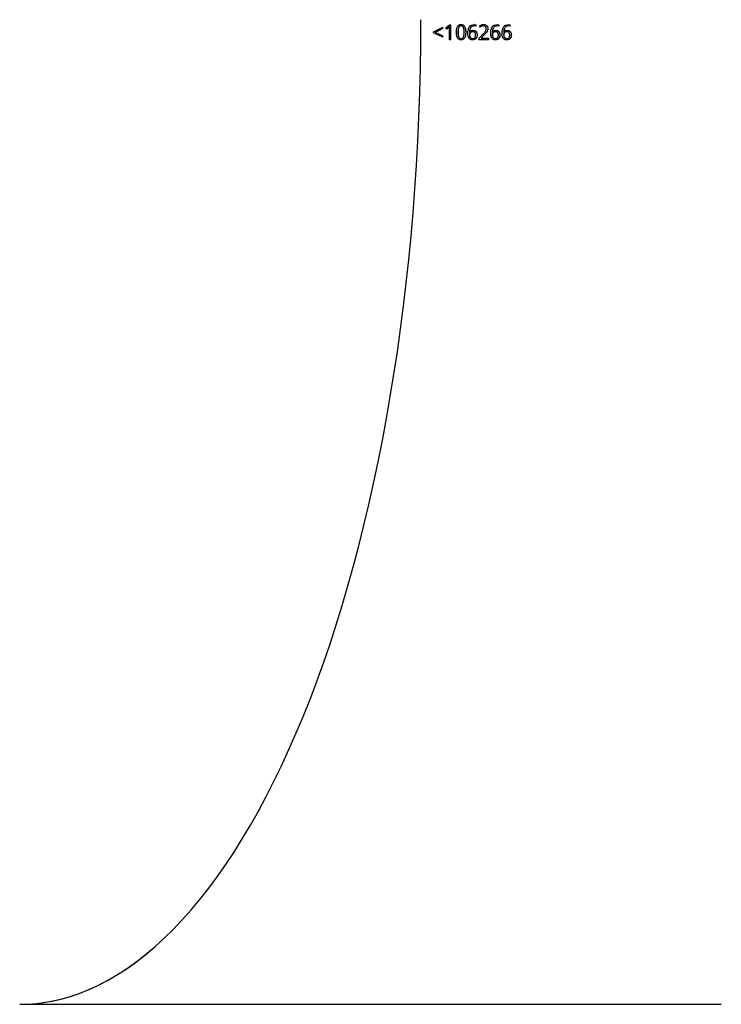
# Model space of a CAD drawing. Units: millimetres. Extents: x 0 to 2115, y 0 to 1488.
# Drawn here: x 666 to 694, y 1053 to 1092 of the extents above; entities that cross this region are included whole.
import ezdxf

# ---------------------------------------------------------------- set-up
doc = ezdxf.new("R2010")
doc.units = ezdxf.units.MM
doc.header["$LTSCALE"] = 50

msp = doc.modelspace()

# ---------------------------------------------------------------- linework, layer by layer
at = {"color": 7, "linetype": 'Continuous', "lineweight": 25}
for p, q in [((682.9138595, 1091.7637457), (683.287223, 1091.9580538)), ((683.4011394, 1091.9274945), (683.5515338, 1092.0515586)), ((683.5425216, 1091.979431), (683.5459072, 1091.9793625)), ((683.5515338, 1092.0515586), (683.6055595, 1092.0515586)), ((684.5357257, 1092.0593996), (684.6046764, 1092.0518536)), ((684.604581, 1091.9945229), (684.5362979, 1092.0048703)), ((684.5391113, 1092.0593519), (684.6081096, 1092.051803)), ((684.6080142, 1091.9944574), (684.5396835, 1092.0048077)), ((684.6080142, 1091.9944574), (684.604581, 1091.9945229)), ((684.6081096, 1092.051803), (684.6046764, 1092.0518536)), ((684.7707111, 1091.9477065), (684.7367126, 1091.9940938)), ((685.4438621, 1092.0593996), (685.5128604, 1092.0518536)), ((685.5127174, 1091.9945229), (685.4444343, 1092.0048703)), ((685.4472476, 1092.0593519), (685.516246, 1092.051803)), ((685.5161506, 1091.9944574), (685.4478675, 1092.0048077)), ((685.5161506, 1091.9944574), (685.5127174, 1091.9945229)), ((685.516246, 1092.051803), (685.5128604, 1092.0518536)), ((685.8979064, 1092.0593996), (685.9669048, 1092.0518536)), ((685.9013397, 1092.0593519), (685.8979064, 1092.0593996)), ((685.9668094, 1091.9945229), (685.8984786, 1092.0048703)), ((685.9013397, 1092.0593519), (685.970338, 1092.051803)), ((685.970195, 1091.9944574), (685.9019119, 1092.0048077)), ((685.970195, 1091.9944574), (685.9668094, 1091.9945229)), ((685.970338, 1092.051803), (685.9669048, 1092.0518536)), ((683.2855064, 1091.5528942), (682.9137165, 1091.7240579)), ((683.2836467, 1091.8977578), (682.9798538, 1091.7473186)), ((682.9798538, 1091.7473186), (683.2824546, 1091.61429)), ((682.9798538, 1091.7473186), (682.983287, 1091.7471905)), ((683.2870799, 1091.8976684), (682.983287, 1091.7471905)), ((682.983287, 1091.7471905), (683.2858402, 1091.6141261)), ((683.2824546, 1091.61429), (683.2858402, 1091.6141261)), ((683.2836467, 1091.8977578), (683.2870799, 1091.8976684)), ((683.4350902, 1091.8801356), (683.4011394, 1091.9274945)), ((684.3467552, 1091.755103), (684.3433696, 1091.7552282)), ((684.3467552, 1091.755103), (684.3514759, 1091.755103)), ((684.7273189, 1091.5106524), (684.8776657, 1091.6702498)), ((684.9296409, 1091.6458119), (684.8046142, 1091.5174146)), ((684.9330741, 1091.6456569), (684.8080474, 1091.5172268)), ((684.9296409, 1091.6458119), (684.9330741, 1091.6456569)), ((685.0743133, 1091.899826), (685.0777465, 1091.8997366)), ((685.2548915, 1091.755103), (685.251506, 1091.7552282)), ((685.2548915, 1091.755103), (685.2596122, 1091.755103)), ((685.7089836, 1091.755103), (685.7055503, 1091.7552282)), ((685.7089836, 1091.755103), (685.7136566, 1091.755103)), ((683.5995513, 1091.4518167), (683.5403758, 1091.4518167)), ((683.6029369, 1091.451614), (683.5403758, 1091.451614)), ((683.5995513, 1091.4518167), (683.6029369, 1091.451614)), ((684.003337, 1091.4985497), (684.0067703, 1091.498359)), ((684.4666797, 1091.4985497), (684.4701129, 1091.498359)), ((684.7269374, 1091.451614), (684.7273189, 1091.5106524)), ((685.0961048, 1091.4518167), (684.7269374, 1091.4518167)), ((685.0994903, 1091.451614), (684.7269374, 1091.451614)), ((684.8046142, 1091.5141274), (684.8046142, 1091.5174146)), ((684.8046142, 1091.5174146), (684.8080474, 1091.5172268)), ((684.8046142, 1091.5141274), (684.8079997, 1091.5139396)), ((684.8079997, 1091.5139396), (685.0999195, 1091.5139396)), ((685.0961048, 1091.4518167), (685.0994903, 1091.451614)), ((666.4204914, 1053.0015577), (694.3815071, 1053.0015577))]:
    msp.add_line(p, q, dxfattribs=at)
at = {"color": 7, "linetype": 'Continuous', "lineweight": 25, "flags": 128}
for points in [[(683.2836467, 1091.8977578), (683.2836944, 1091.9053037), (683.2836944, 1091.9128497), (683.2837421, 1091.9203956), (683.2837421, 1091.9279445), (683.2837898, 1091.9354905), (683.2837898, 1091.9430364), (683.2837898, 1091.9505824), (683.2838375, 1091.9581283)], [(684.604581, 1091.9945229), (684.604581, 1092.0016904), (684.6046287, 1092.0088549), (684.6046287, 1092.0160223), (684.6046287, 1092.0231898), (684.6046764, 1092.0303543), (684.6046764, 1092.0375217), (684.6046764, 1092.0446862), (684.6046764, 1092.0518536)], [(684.6080142, 1091.9944574), (684.6080142, 1092.0016248), (684.6080142, 1092.0087953), (684.6080619, 1092.0159627), (684.6080619, 1092.0231302), (684.6080619, 1092.0302976), (684.6081096, 1092.0374681), (684.6081096, 1092.0446355), (684.6081096, 1092.051803)], [(685.5161506, 1091.9944574), (685.5161506, 1092.0016248), (685.5161506, 1092.0087953), (685.5161983, 1092.0159627), (685.5161983, 1092.0231302), (685.5161983, 1092.0302976), (685.516246, 1092.0374681), (685.516246, 1092.0446355), (685.516246, 1092.051803)], [(685.9668094, 1091.9945229), (685.9668094, 1092.0016904), (685.9668094, 1092.0088549), (685.9668571, 1092.0160223), (685.9668571, 1092.0231898), (685.9668571, 1092.0303543), (685.9668571, 1092.0375217), (685.9669048, 1092.0446862), (685.9669048, 1092.0518536)], [(683.2820732, 1091.553073), (683.2821208, 1091.5607233), (683.2821685, 1091.5683765), (683.2822162, 1091.5760298), (683.2822639, 1091.58368), (683.2823116, 1091.5913333), (683.2823593, 1091.5989865), (683.2824069, 1091.6066368), (683.2824546, 1091.61429)]]:
    msp.add_lwpolyline(points, dxfattribs=at)
at = {"color": 7, "linetype": 'Continuous', "lineweight": 25}
for centre, radius, start, end in [((664.1727488, 1091.9731425), 19.1144802, 359.77376526, 359.95477168), ((562.9768665, 1092.2791437), 120.6255221, 359.607025817, 359.891923639), ((573.9301491, 1092.2310169), 109.6755572, 359.592827507, 359.906248885), ((691.2560458, 1092.0088578), 5.7433463, 179.57106782, 180.14300488), ((680.2165565, 1092.037483), 5.7537993, 359.57155031, 0.14259669), ((680.1604183, 1091.7538261), 2.7534591, 359.38055247, 0.20641374), ((676.718366, 1091.6193097), 6.5674762, 359.42056985, 359.95477681), ((567.973146, 1092.2459221), 115.5699595, 359.606205133, 359.817870285), ((684.826925, 1091.515309), 0.0189747, 174.19919111, 184.13867257), ((705.4533984, 1091.3427664), 20.3575857, 179.51770426, 179.69307996), ((664.7323444, 1091.6230197), 20.3678671, 359.5178219, 359.693151)]:
    msp.add_arc(centre, radius, start, end, dxfattribs=at)
for centre, ratio, end_param in [((666.4204959, 1092.2515587), 0.4072406513, 4.7123889804), ((666.4141064, 1092.2515587), 0.4077298525, 3.4808308162)]:
    msp.add_ellipse(centre, major_axis=(0, 39.25), ratio=ratio, start_param=3.1415926536, end_param=end_param, dxfattribs=at)
for points, knots in [([(683.5425216, 1091.979431), (683.5337096, 1091.9706473), (683.5160796, 1091.9530739), (683.4783055, 1091.9210079), (683.4503143, 1091.8965399), (683.431657, 1091.880231)], [0, 0, 0, 0, 0.2499420643, 0.5000542582, 1, 1, 1, 1]), ([(683.5459072, 1091.9793625), (683.5371134, 1091.9705737), (683.5195132, 1091.9529835), (683.4817317, 1091.9209288), (683.4537452, 1091.8964515), (683.4350902, 1091.8801356)], [0, 0, 0, 0, 0.2497866021, 0.4999317094, 1, 1, 1, 1]), ([(683.5425216, 1091.8785531), (683.5426925, 1091.8953682), (683.5430342, 1091.9289988), (683.5449495, 1091.9625744), (683.5459072, 1091.9793625)], [0, 0, 0, 0, 0.4999932224, 1, 1, 1, 1]), ([(683.8212806, 1091.7518158), (683.8223693, 1091.7864284), (683.8245438, 1091.8555627), (683.8440258, 1091.940958), (683.87697, 1092.0014113), (683.9141685, 1092.0364983), (683.9525226, 1092.0527714), (683.9846417, 1092.0585751), (684.0009217, 1092.059093), (684.0090591, 1092.0593519)], [0, 0, 0, 0, 0.2504576376, 0.5002565181, 0.6252582548, 0.7500399967, 0.874734085, 0.9373868336, 1, 1, 1, 1]), ([(684.0055305, 1092.0048703), (683.9929798, 1092.0039006), (683.974182, 1092.0024483), (683.951274, 1091.9911712), (683.9312345, 1091.9754573), (683.9122359, 1091.9481492), (683.8855621, 1091.8731238), (683.8839945, 1091.8057614), (683.8827449, 1091.7520661)], [0, 0, 0, 0, 0.1248093213, 0.1869342954, 0.2500295929, 0.372738509, 0.5000040367, 1, 1, 1, 1]), ([(684.0089637, 1092.0048077), (683.9963969, 1092.0038391), (683.9775808, 1092.0023887), (683.9546634, 1091.9911178), (683.934672, 1091.9753633), (683.9156744, 1091.9480663), (683.8888866, 1091.8730519), (683.8873794, 1091.8056558), (683.8861782, 1091.751938)], [0, 0, 0, 0, 0.1249061611, 0.1870202023, 0.2499926179, 0.3726945317, 0.5000089062, 1, 1, 1, 1]), ([(684.0055305, 1092.0048703), (684.0061024, 1092.0048591), (684.0072449, 1092.0048368), (684.0083912, 1092.0048174), (684.0089637, 1092.0048077)], [0, 0, 0, 0, 0.5005601138, 1, 1, 1, 1]), ([(684.0056735, 1092.0593996), (684.0218909, 1092.0583253), (684.0543073, 1092.0561779), (684.0996971, 1092.034944), (684.1357345, 1091.9993502), (684.1692259, 1091.9399008), (684.1899403, 1091.8552477), (684.1918038, 1091.7864076), (684.1927368, 1091.7519439)], [0, 0, 0, 0, 0.1249648733, 0.24978892, 0.374655022, 0.4997465894, 0.7495565552, 1, 1, 1, 1]), ([(684.0090591, 1092.0593519), (684.008483, 1092.0593599), (684.0073315, 1092.0593757), (684.006226, 1092.0593916), (684.0056735, 1092.0593996)], [0, 0, 0, 0, 0.5002467258, 1, 1, 1, 1]), ([(684.1304618, 1091.751938), (684.1295824, 1091.8057021), (684.1284827, 1091.8729277), (684.102152, 1091.9478892), (684.0835684, 1091.9754668), (684.0632522, 1091.9910752), (684.0404338, 1092.0025038), (684.0215454, 1092.0038866), (684.0089637, 1092.0048077)], [0, 0, 0, 0, 0.4999555281, 0.6251350539, 0.7499179579, 0.812504268, 0.8751084008, 1, 1, 1, 1]), ([(684.0090591, 1092.0593519), (684.0252939, 1092.0582785), (684.057733, 1092.0561337), (684.1031257, 1092.0348859), (684.1391771, 1091.9992974), (684.1725819, 1091.939788), (684.1933981, 1091.8551585), (684.1952453, 1091.7862915), (684.19617, 1091.7518158)], [0, 0, 0, 0, 0.1250420659, 0.2498496101, 0.3746989, 0.4997210471, 0.7495536986, 1, 1, 1, 1]), ([(684.2808563, 1091.7079885), (684.2825325, 1091.7502082), (684.2858805, 1091.834537), (684.318747, 1091.9376866), (684.3705125, 1092.0029732), (684.4383228, 1092.0505585), (684.4988494, 1092.0558392), (684.5391113, 1092.0593519)], [0, 0, 0, 0, 0.25026838092, 0.49988029482, 0.62517818125, 0.75067090694, 1, 1, 1, 1]), ([(684.5362979, 1092.0048703), (684.5073342, 1092.002367), (684.4638406, 1091.9986079), (684.4141652, 1091.9659207), (684.3755901, 1091.9200212), (684.3500909, 1091.8463524), (684.3456134, 1091.7856482), (684.3433696, 1091.7552282)], [0, 0, 0, 0, 0.24939103308, 0.37450028961, 0.49967191955, 0.7492763781, 1, 1, 1, 1]), ([(684.5396835, 1092.0048077), (684.5107212, 1092.0023015), (684.4672276, 1091.9985379), (684.4175469, 1091.9658636), (684.3790443, 1091.9198999), (684.353455, 1091.8462634), (684.3489917, 1091.7855335), (684.3467552, 1091.755103)], [0, 0, 0, 0, 0.2493641647, 0.3744771328, 0.4995763084, 0.7492481535, 1, 1, 1, 1]), ([(684.5391113, 1092.0593519), (684.5385355, 1092.0593599), (684.5373859, 1092.0593757), (684.5362785, 1092.0593916), (684.5357257, 1092.0593996)], [0, 0, 0, 0, 0.50080954331, 1, 1, 1, 1]), ([(684.5396835, 1092.0048077), (684.5391307, 1092.0048174), (684.5380233, 1092.0048368), (684.5368737, 1092.0048591), (684.5362979, 1092.0048703)], [0, 0, 0, 0, 0.4991895348, 1, 1, 1, 1]), ([(684.7367126, 1091.9940938), (684.7625731, 1092.0127908), (684.8142558, 1092.0501572), (684.8764126, 1092.0562885), (684.907468, 1092.0593519)], [0, 0, 0, 0, 0.5003713964, 1, 1, 1, 1]), ([(684.9048931, 1092.0048703), (684.8795537, 1092.0020894), (684.8287955, 1091.9965191), (684.7878369, 1091.9640459), (684.7673255, 1091.9477839)], [0, 0, 0, 0, 0.4992182705, 1, 1, 1, 1]), ([(684.9082786, 1092.0048077), (684.8829574, 1092.0020213), (684.8322066, 1091.9964367), (684.7912388, 1091.963973), (684.7707111, 1091.9477065)], [0, 0, 0, 0, 0.498932164, 1, 1, 1, 1]), ([(684.9040824, 1092.0593996), (684.9255544, 1092.0581327), (684.9580237, 1092.0562169), (684.9982824, 1092.0398614), (685.0254988, 1092.0214007), (685.0477258, 1091.9968858), (685.0697274, 1091.9572), (685.0724804, 1091.922757), (685.0743133, 1091.899826)], [0, 0, 0, 0, 0.2500518527, 0.3781220974, 0.5006012929, 0.6257198226, 0.7508178886, 1, 1, 1, 1]), ([(684.9040824, 1092.0593996), (684.9046352, 1092.0593916), (684.9057426, 1092.0593757), (684.9068922, 1092.0593599), (684.907468, 1092.0593519)], [0, 0, 0, 0, 0.49919045669, 1, 1, 1, 1]), ([(684.9048931, 1092.0048703), (684.9054688, 1092.0048591), (684.9066184, 1092.0048368), (684.9077258, 1092.0048174), (684.9082786, 1092.0048077)], [0, 0, 0, 0, 0.5008104652, 1, 1, 1, 1]), ([(684.907468, 1092.0593519), (684.9289536, 1092.0580811), (684.9614345, 1092.0561601), (685.0017164, 1092.0398277), (685.0288897, 1092.0213286), (685.0511055, 1091.9968089), (685.0731855, 1091.9571466), (685.0759238, 1091.9226792), (685.0777465, 1091.8997366)], [0, 0, 0, 0, 0.2501625521, 0.3781827017, 0.500514642, 0.625629142, 0.7508083854, 1, 1, 1, 1]), ([(685.0120384, 1091.899981), (685.011102, 1091.9144706), (685.0096961, 1091.9362264), (684.9970516, 1091.9619906), (684.9839125, 1091.9785647), (684.9672956, 1091.9911645), (684.9422618, 1092.0025925), (684.9218702, 1092.0039217), (684.9082786, 1092.0048077)], [0, 0, 0, 0, 0.2495061194, 0.3746293182, 0.4997833579, 0.6249471147, 0.7500165174, 1, 1, 1, 1]), ([(685.1889926, 1091.7079885), (685.1906688, 1091.7502082), (685.1940168, 1091.834537), (685.2268834, 1091.9376866), (685.2786489, 1092.0029732), (685.3464591, 1092.0505585), (685.4069857, 1092.0558392), (685.4472476, 1092.0593519)], [0, 0, 0, 0, 0.25026838092, 0.49988029482, 0.62517818125, 0.75067090694, 1, 1, 1, 1]), ([(685.4444343, 1092.0048703), (685.4154709, 1092.0023673), (685.3719785, 1091.9986086), (685.3223015, 1091.9659207), (685.2837265, 1091.9200212), (685.2582272, 1091.8463524), (685.2537497, 1091.7856482), (685.251506, 1091.7552282)], [0, 0, 0, 0, 0.2493992387, 0.3745071275, 0.4996773891, 0.749279119, 1, 1, 1, 1]), ([(685.4478675, 1092.0048077), (685.4188879, 1092.0023044), (685.3753755, 1091.9985457), (685.3256834, 1091.9658636), (685.2871806, 1091.9198999), (685.2615914, 1091.8462634), (685.257128, 1091.7855335), (685.2548915, 1091.755103)], [0, 0, 0, 0, 0.2494548142, 0.3745526732, 0.4996367414, 0.7492784352, 1, 1, 1, 1]), ([(685.4472476, 1092.0593519), (685.4466716, 1092.0593599), (685.4455201, 1092.0593757), (685.4444146, 1092.0593916), (685.4438621, 1092.0593996)], [0, 0, 0, 0, 0.5002467258, 1, 1, 1, 1]), ([(685.4478675, 1092.0048077), (685.447295, 1092.0048174), (685.4461487, 1092.0048368), (685.4450062, 1092.0048591), (685.4444343, 1092.0048703)], [0, 0, 0, 0, 0.4994398862, 1, 1, 1, 1]), ([(685.6430847, 1091.7079885), (685.644743, 1091.7502069), (685.6480553, 1091.8345344), (685.680911, 1091.9377119), (685.7327431, 1092.0029599), (685.8005456, 1092.0505628), (685.8610756, 1092.0558409), (685.9013397, 1092.0593519)], [0, 0, 0, 0, 0.2502479688, 0.4998474996, 0.6251967759, 0.750683276, 1, 1, 1, 1]), ([(685.8984786, 1092.0048703), (685.8695175, 1092.0023653), (685.8260278, 1091.9986036), (685.7763416, 1091.9659333), (685.7378414, 1091.9199912), (685.7122498, 1091.8463675), (685.7077867, 1091.7856515), (685.7055503, 1091.7552282)], [0, 0, 0, 0, 0.2493990958, 0.3745123971, 0.4996128735, 0.7492682722, 1, 1, 1, 1]), ([(685.9019119, 1092.0048077), (685.8729507, 1092.0023024), (685.8294606, 1091.9985402), (685.7797736, 1091.9658622), (685.7412733, 1091.9199002), (685.7156832, 1091.8462633), (685.71122, 1091.7855334), (685.7089836, 1091.755103)], [0, 0, 0, 0, 0.24937471239, 0.37447809359, 0.49957707702, 0.7492485386, 1, 1, 1, 1]), ([(685.9019119, 1092.0048077), (685.9013397, 1092.0048174), (685.9001953, 1092.0048368), (685.8990508, 1092.0048591), (685.8984786, 1092.0048703)], [0, 0, 0, 0, 0.4999990677, 1, 1, 1, 1]), ([(684.0063888, 1091.4438237), (683.9901728, 1091.4448735), (683.9577622, 1091.4469716), (683.9126435, 1091.4685505), (683.8769314, 1091.5042512), (683.844036, 1091.5638836), (683.8239397, 1091.6485541), (683.8221677, 1091.7173672), (683.8212806, 1091.7518158)], [0, 0, 0, 0, 0.1249769642, 0.2497887494, 0.3746440198, 0.4996703422, 0.7495301478, 1, 1, 1, 1]), ([(683.8827449, 1091.7520661), (683.8834791, 1091.6982673), (683.8844108, 1091.6299995), (683.9110002, 1091.5549682), (683.9297481, 1091.5278346), (683.9490397, 1091.5124546), (683.9718342, 1091.5010339), (683.9907725, 1091.4995405), (684.003337, 1091.4985497)], [0, 0, 0, 0, 0.4999846274, 0.6344525085, 0.7500169802, 0.8118994607, 0.8752058483, 1, 1, 1, 1]), ([(683.8827449, 1091.7520661), (683.8833171, 1091.752044), (683.8844615, 1091.7519998), (683.8856059, 1091.7519586), (683.8861782, 1091.751938)], [0, 0, 0, 0, 0.5000019087, 1, 1, 1, 1]), ([(683.8861782, 1091.751938), (683.886891, 1091.6981265), (683.8877955, 1091.6298421), (683.9143843, 1091.5547906), (683.9331347, 1091.5276523), (683.9524235, 1091.5122632), (683.9752322, 1091.5008375), (683.9941889, 1091.4993477), (684.0067703, 1091.498359)], [0, 0, 0, 0, 0.4999380826, 0.6343994563, 0.7499434079, 0.8118181732, 0.8751052271, 1, 1, 1, 1]), ([(684.1927368, 1091.7519439), (684.191614, 1091.7172565), (684.1893712, 1091.6479708), (684.1693627, 1091.5623616), (684.1356305, 1091.5021246), (684.0983348, 1091.4668014), (684.059719, 1091.4505536), (684.0274613, 1091.4447861), (684.0111241, 1091.4442816), (684.0029556, 1091.4440293)], [0, 0, 0, 0, 0.2503984579, 0.5001538801, 0.625121364, 0.7498330429, 0.8746655159, 0.937332735, 1, 1, 1, 1]), ([(684.19617, 1091.7518158), (684.1950525, 1091.7171192), (684.1928201, 1091.6478095), (684.1727431, 1091.5621905), (684.1390206, 1091.5019359), (684.1017277, 1091.4666144), (684.0631375, 1091.4503465), (684.0308968, 1091.4445805), (684.0145577, 1091.4440759), (684.0063888, 1091.4438237)], [0, 0, 0, 0, 0.25043081425, 0.50025979149, 0.625237886, 0.74994440763, 0.87466720829, 0.93733895807, 1, 1, 1, 1]), ([(684.0067703, 1091.498359), (684.0193718, 1091.4993131), (684.0383143, 1091.5007473), (684.0612723, 1091.512187), (684.0815646, 1091.5280778), (684.1003866, 1091.5556467), (684.127376, 1091.6307711), (684.1290907, 1091.698098), (684.1304618, 1091.751938)], [0, 0, 0, 0, 0.1248664684, 0.1876975036, 0.2499832023, 0.3747816091, 0.5000250727, 1, 1, 1, 1]), ([(684.19617, 1091.7518158), (684.1955978, 1091.7518364), (684.1944534, 1091.7518776), (684.193309, 1091.7519218), (684.1927368, 1091.7519439)], [0, 0, 0, 0, 0.4999980913, 1, 1, 1, 1]), ([(684.4705421, 1091.4438237), (684.4557989, 1091.4446856), (684.4263369, 1091.4464079), (684.3842625, 1091.4626712), (684.348366, 1091.490548), (684.311164, 1091.5392176), (684.284348, 1091.6140342), (684.2820215, 1091.6766339), (684.2808563, 1091.7079885)], [0, 0, 0, 0, 0.1252222472, 0.2502372377, 0.3757255831, 0.5003150625, 0.7497211957, 1, 1, 1, 1]), ([(684.4712573, 1091.7711724), (684.4558856, 1091.7698479), (684.4251725, 1091.7672014), (684.3902747, 1091.7473778), (684.3677213, 1091.7250715), (684.3544058, 1091.7049235), (684.3448015, 1091.6823651), (684.3435289, 1091.6660267), (684.3428928, 1091.657861)], [0, 0, 0, 0, 0.24995324356, 0.49941428453, 0.62607004005, 0.74991044341, 0.87500879196, 1, 1, 1, 1]), ([(684.3428928, 1091.657861), (684.3442204, 1091.6386108), (684.3468737, 1091.6001367), (684.3669835, 1091.5556734), (684.3915253, 1091.527332), (684.4139385, 1091.5109246), (684.4394713, 1091.5001548), (684.4576063, 1091.499085), (684.4666797, 1091.4985497)], [0, 0, 0, 0, 0.2498836964, 0.4994269484, 0.62469329, 0.7498129133, 0.874825012, 1, 1, 1, 1]), ([(684.3428928, 1091.657861), (684.3434653, 1091.6578364), (684.3446116, 1091.6577871), (684.3457541, 1091.6577351), (684.346326, 1091.657709)], [0, 0, 0, 0, 0.4994386647, 1, 1, 1, 1]), ([(684.4746429, 1091.7710502), (684.4592888, 1091.7697204), (684.4285837, 1091.767061), (684.3936764, 1091.7472568), (684.3710984, 1091.7249481), (684.3578471, 1091.704772), (684.3482319, 1091.68222), (684.3469611, 1091.6658769), (684.346326, 1091.657709)], [0, 0, 0, 0, 0.2497415849, 0.4994338478, 0.6260921192, 0.7498301314, 0.8749700021, 1, 1, 1, 1]), ([(684.346326, 1091.657709), (684.3476262, 1091.6384501), (684.3502253, 1091.5999522), (684.37044, 1091.5555269), (684.394904, 1091.5271371), (684.4173361, 1091.510726), (684.442896, 1091.4999695), (684.4610408, 1091.4988958), (684.4701129, 1091.498359)], [0, 0, 0, 0, 0.2498598799, 0.4994610218, 0.6245947646, 0.7496741548, 0.8748398059, 1, 1, 1, 1]), ([(684.3514759, 1091.755103), (684.3594528, 1091.7662839), (684.3754032, 1091.7886407), (684.4093833, 1091.8114023), (684.4410214, 1091.821495), (684.4670734, 1091.8250968), (684.4801993, 1091.8254287), (684.4867546, 1091.8255944)], [0, 0, 0, 0, 0.249793326, 0.4994758385, 0.7493752671, 0.874833362, 1, 1, 1, 1]), ([(684.6471149, 1091.6444738), (684.6453883, 1091.6183184), (684.6427966, 1091.5790599), (684.6230964, 1091.5307186), (684.6010785, 1091.4989631), (684.5729383, 1091.4733063), (684.5287917, 1091.4490477), (684.4917692, 1091.4460356), (684.4671089, 1091.4440293)], [0, 0, 0, 0, 0.2498551258, 0.3750259641, 0.5001891136, 0.625251746, 0.7503834009, 1, 1, 1, 1]), ([(684.4701129, 1091.498359), (684.4871479, 1091.499829), (684.5127353, 1091.502037), (684.5424651, 1091.5203731), (684.5607283, 1091.5395221), (684.5737514, 1091.5629908), (684.5848652, 1091.5972527), (684.586195, 1091.6243273), (684.5870811, 1091.6423697)], [0, 0, 0, 0, 0.2491439615, 0.3742280291, 0.4993662293, 0.6245069431, 0.7497709342, 1, 1, 1, 1]), ([(684.6505004, 1091.6443188), (684.6488091, 1091.6181507), (684.64627, 1091.5788652), (684.6264618, 1091.5305601), (684.6045296, 1091.4987587), (684.5763508, 1091.4731068), (684.532204, 1091.4488607), (684.4951849, 1091.4458367), (684.4705421, 1091.4438237)], [0, 0, 0, 0, 0.2498744832, 0.3751301611, 0.5002303423, 0.6252538644, 0.7505392805, 1, 1, 1, 1]), ([(684.4712573, 1091.7711724), (684.4718098, 1091.7711528), (684.4729153, 1091.7711135), (684.4740668, 1091.7710713), (684.4746429, 1091.7710502)], [0, 0, 0, 0, 0.4997514837, 1, 1, 1, 1]), ([(684.5870811, 1091.6423697), (684.5862771, 1091.6591712), (684.5850679, 1091.6844416), (684.5734989, 1091.7157428), (684.560522, 1091.7368056), (684.5427723, 1091.7535268), (684.5141652, 1091.7682325), (684.4904441, 1091.7699237), (684.4746429, 1091.7710502)], [0, 0, 0, 0, 0.2500230653, 0.3760508143, 0.5002068719, 0.6252381707, 0.7503606733, 1, 1, 1, 1]), ([(684.483369, 1091.8257017), (684.5058313, 1091.8239886), (684.5396045, 1091.8214129), (684.5798357, 1091.7997438), (684.6056426, 1091.7767301), (684.6255921, 1091.7479505), (684.6437252, 1091.7041514), (684.6457589, 1091.6683471), (684.6471149, 1091.6444738)], [0, 0, 0, 0, 0.249520703, 0.3751675308, 0.4998826745, 0.6253567438, 0.750198652, 1, 1, 1, 1]), ([(684.4867546, 1091.8255944), (684.4862021, 1091.8256123), (684.4850966, 1091.8256481), (684.4839451, 1091.8256838), (684.483369, 1091.8257017)], [0, 0, 0, 0, 0.499753297, 1, 1, 1, 1]), ([(684.4867546, 1091.8255944), (684.5092315, 1091.8238793), (684.543019, 1091.8213013), (684.5832688, 1091.7996445), (684.6090307, 1091.776595), (684.6289698, 1091.7478152), (684.6471903, 1091.7040309), (684.6491764, 1091.6682027), (684.6505004, 1091.6443188)], [0, 0, 0, 0, 0.2496382413, 0.3752571302, 0.4998376701, 0.625300636, 0.7502162539, 1, 1, 1, 1]), ([(684.6505004, 1091.6443188), (684.649925, 1091.6443446), (684.6487773, 1091.644396), (684.647668, 1091.6444479), (684.6471149, 1091.6444738)], [0, 0, 0, 0, 0.5013684359, 1, 1, 1, 1]), ([(684.8776657, 1091.6702498), (684.9085793, 1091.7028144), (684.9549138, 1091.7516233), (685.0043565, 1091.8303944), (685.0094809, 1091.8768139), (685.0120384, 1091.899981)], [0, 0, 0, 0, 0.50104298334, 0.75098007056, 1, 1, 1, 1]), ([(685.0743133, 1091.899826), (685.0715169, 1091.8744256), (685.0659179, 1091.8235673), (685.0148478, 1091.7351101), (684.9637381, 1091.6815463), (684.9296409, 1091.6458119)], [0, 0, 0, 0, 0.2493112158, 0.4991868632, 1, 1, 1, 1]), ([(685.0777465, 1091.8997366), (685.0749541, 1091.8743286), (685.0693623, 1091.8234492), (685.0182132, 1091.7350104), (684.9671407, 1091.6814098), (684.9330741, 1091.6456569)], [0, 0, 0, 0, 0.2493336579, 0.4992888259, 1, 1, 1, 1]), ([(685.3786785, 1091.4438237), (685.3639531, 1091.444689), (685.3344997, 1091.4464199), (685.2924059, 1091.4626589), (685.2565034, 1091.490549), (685.2192998, 1091.539217), (685.1924846, 1091.6140344), (685.190158, 1091.676634), (685.1889926, 1091.7079885)], [0, 0, 0, 0, 0.12510430337, 0.25023226323, 0.37572144116, 0.50031174721, 0.74971953512, 1, 1, 1, 1]), ([(685.3793937, 1091.7711724), (685.3640218, 1091.7698477), (685.3333083, 1091.7672008), (685.2984135, 1091.7473803), (685.2758555, 1091.7250688), (685.2625435, 1091.7049258), (685.2529374, 1091.6823637), (685.2516651, 1091.6660264), (685.2510292, 1091.657861)], [0, 0, 0, 0, 0.2499554185, 0.4994186301, 0.6260608474, 0.7499136285, 0.8750057513, 1, 1, 1, 1]), ([(685.2510292, 1091.657861), (685.2523496, 1091.6386072), (685.2549893, 1091.6001194), (685.2751894, 1091.555704), (685.2996553, 1091.5273206), (685.3220797, 1091.5109255), (685.3476089, 1091.500154), (685.3657426, 1091.4990847), (685.3748161, 1091.4985497)], [0, 0, 0, 0, 0.2498916265, 0.499527577, 0.6246788246, 0.7497873166, 0.8748033825, 1, 1, 1, 1]), ([(685.2510292, 1091.657861), (685.2516014, 1091.6578364), (685.2527458, 1091.6577872), (685.2538902, 1091.6577351), (685.2544624, 1091.657709)], [0, 0, 0, 0, 0.4999977363, 1, 1, 1, 1]), ([(685.3827793, 1091.7710502), (685.367426, 1091.769721), (685.3367248, 1091.767063), (685.3018091, 1091.7472537), (685.2792361, 1091.7249495), (685.2659832, 1091.7047718), (685.2563684, 1091.6822203), (685.2550975, 1091.665877), (685.2544624, 1091.657709)], [0, 0, 0, 0, 0.2497583455, 0.4994287118, 0.626099712, 0.7498358578, 0.8749738408, 1, 1, 1, 1]), ([(685.2544624, 1091.657709), (685.255763, 1091.6384496), (685.2583629, 1091.5999499), (685.2785734, 1091.5555306), (685.3030434, 1091.5271342), (685.3254707, 1091.5107274), (685.3510304, 1091.4999698), (685.3691769, 1091.4988959), (685.3782493, 1091.498359)], [0, 0, 0, 0, 0.249859106, 0.4994712798, 0.6245935882, 0.7496893186, 0.8748562138, 1, 1, 1, 1]), ([(685.2596122, 1091.755103), (685.2675894, 1091.7662834), (685.2835401, 1091.7886393), (685.31753, 1091.8114163), (685.3491785, 1091.8214818), (685.3752262, 1091.8251004), (685.3883356, 1091.8254297), (685.3948909, 1091.8255944)], [0, 0, 0, 0, 0.2497899076, 0.4994690032, 0.7496444828, 0.8748107457, 1, 1, 1, 1]), ([(685.5552513, 1091.6444738), (685.5535245, 1091.618318), (685.5509326, 1091.5790584), (685.5312328, 1091.5307193), (685.5092165, 1091.4989645), (685.4810711, 1091.4733039), (685.4369333, 1091.4490501), (685.399907, 1091.4460365), (685.3752452, 1091.4440293)], [0, 0, 0, 0, 0.2498557981, 0.3750321345, 0.5001962321, 0.6252503582, 0.7503942663, 1, 1, 1, 1]), ([(685.3782493, 1091.498359), (685.3952842, 1091.499829), (685.4208716, 1091.502037), (685.4506016, 1091.5203731), (685.4688644, 1091.5395221), (685.4818891, 1091.5629913), (685.4929959, 1091.5972539), (685.4943576, 1091.6243275), (685.4952651, 1091.6423697)], [0, 0, 0, 0, 0.2491367046, 0.3742171288, 0.4993516841, 0.6244887529, 0.7497543761, 1, 1, 1, 1]), ([(685.5586368, 1091.6443188), (685.5569312, 1091.6181569), (685.5543709, 1091.5788868), (685.5346651, 1091.5305355), (685.512654, 1091.4987716), (685.484493, 1091.4731056), (685.4403376, 1091.4488616), (685.4033202, 1091.4458371), (685.3786785, 1091.4438237)], [0, 0, 0, 0, 0.2498678106, 0.3750620916, 0.5002366856, 0.6252657011, 0.75054716, 1, 1, 1, 1]), ([(685.3793937, 1091.7711724), (685.3799465, 1091.7711528), (685.3810539, 1091.7711134), (685.3822035, 1091.7710713), (685.3827793, 1091.7710502)], [0, 0, 0, 0, 0.4991887336, 1, 1, 1, 1]), ([(685.4952651, 1091.6423697), (685.4944734, 1091.659175), (685.4932823, 1091.6844561), (685.481624, 1091.715734), (685.4686607, 1091.7368084), (685.4509092, 1091.7535252), (685.4223033, 1091.7682325), (685.398581, 1091.7699237), (685.3827793, 1091.7710502)], [0, 0, 0, 0, 0.2500083685, 0.3761004583, 0.5002475238, 0.625285523, 0.7503989634, 1, 1, 1, 1]), ([(685.3915054, 1091.8257017), (685.4139672, 1091.8239888), (685.4477392, 1091.8214135), (685.4879721, 1091.7997438), (685.513779, 1091.77673), (685.5337279, 1091.7479515), (685.5518622, 1091.7041496), (685.5538955, 1091.6683466), (685.5552513, 1091.6444738)], [0, 0, 0, 0, 0.2495329338, 0.3751787641, 0.4998929177, 0.6253659909, 0.7502006352, 1, 1, 1, 1]), ([(685.3948909, 1091.8255944), (685.3943381, 1091.8256123), (685.3932307, 1091.8256482), (685.3920811, 1091.8256838), (685.3915054, 1091.8257017)], [0, 0, 0, 0, 0.4991905317, 1, 1, 1, 1]), ([(685.3948909, 1091.8255944), (685.417371, 1091.8238815), (685.4511637, 1091.8213065), (685.4914028, 1091.7996286), (685.5172221, 1091.7766255), (685.5370964, 1091.7477979), (685.5553341, 1091.7040357), (685.5573158, 1091.6682047), (685.5586368, 1091.6443188)], [0, 0, 0, 0, 0.2496202577, 0.3752372424, 0.4999362185, 0.6253037027, 0.7502174271, 1, 1, 1, 1]), ([(685.5586368, 1091.6443188), (685.5580611, 1091.6443446), (685.5569115, 1091.6443962), (685.5558041, 1091.6444479), (685.5552513, 1091.6444738)], [0, 0, 0, 0, 0.5008093668, 1, 1, 1, 1]), ([(685.8327228, 1091.4438237), (685.8179964, 1091.4446872), (685.7885541, 1091.4464136), (685.7464877, 1091.4626691), (685.7105978, 1091.4905615), (685.673327, 1091.5391927), (685.6465234, 1091.6140367), (685.6442322, 1091.6766353), (685.6430847, 1091.7079885)], [0, 0, 0, 0, 0.1251102488, 0.2501320101, 0.3756271518, 0.5002992086, 0.7497188494, 1, 1, 1, 1]), ([(685.8334381, 1091.7711724), (685.818085, 1091.769844), (685.787385, 1091.7671876), (685.7524678, 1091.7473844), (685.7298958, 1091.7250837), (685.7166403, 1091.7049108), (685.7070385, 1091.6823622), (685.7057284, 1091.6660266), (685.7050735, 1091.657861)], [0, 0, 0, 0, 0.2497759688, 0.4994521021, 0.6261227159, 0.7498562172, 0.8749619264, 1, 1, 1, 1]), ([(685.7050735, 1091.657861), (685.706394, 1091.6386075), (685.7090335, 1091.6001208), (685.7292332, 1091.555703), (685.7537022, 1091.5273202), (685.7761297, 1091.5109145), (685.8016897, 1091.5001613), (685.8198358, 1091.4990869), (685.8289081, 1091.4985497)], [0, 0, 0, 0, 0.2498490668, 0.4994339478, 0.6245638805, 0.7496661644, 0.8748423591, 1, 1, 1, 1]), ([(685.7050735, 1091.657861), (685.705646, 1091.6578364), (685.7067924, 1091.6577871), (685.7079348, 1091.6577351), (685.7085067, 1091.657709)], [0, 0, 0, 0, 0.4994386647, 1, 1, 1, 1]), ([(685.8368713, 1091.7710502), (685.8214983, 1091.7697252), (685.7907817, 1091.7670779), (685.7559002, 1091.7472442), (685.7333224, 1091.7249501), (685.7200873, 1091.7047612), (685.7103995, 1091.6822312), (685.7091373, 1091.6658787), (685.7085067, 1091.657709)], [0, 0, 0, 0, 0.2499404582, 0.499400603, 0.6260445668, 0.7497686014, 0.8749841258, 1, 1, 1, 1]), ([(685.7085067, 1091.657709), (685.7098269, 1091.6384505), (685.7124658, 1091.5999556), (685.7326673, 1091.5555274), (685.7571318, 1091.527136), (685.7795571, 1091.5107382), (685.8050858, 1091.4999626), (685.8232201, 1091.4988937), (685.8322936, 1091.498359)], [0, 0, 0, 0, 0.2499249202, 0.4995647863, 0.6247179428, 0.7498167384, 0.874820388, 1, 1, 1, 1]), ([(685.7136566, 1091.755103), (685.7216319, 1091.7662858), (685.7375862, 1091.7886566), (685.7716055, 1091.8113911), (685.8032408, 1091.8214885), (685.8292787, 1091.8251013), (685.8424106, 1091.8254299), (685.8489829, 1091.8255944)], [0, 0, 0, 0, 0.24973653887, 0.49958762512, 0.74943024255, 0.87459384301, 1, 1, 1, 1]), ([(686.0092956, 1091.6444738), (686.0076044, 1091.6183116), (686.0050655, 1091.5790357), (685.985257, 1091.530743), (685.963318, 1091.4989514), (685.9351553, 1091.4732937), (685.8909889, 1091.4490701), (685.8539772, 1091.446044), (685.8293373, 1091.4440293)], [0, 0, 0, 0, 0.2498505329, 0.3750869276, 0.5001797763, 0.6252410384, 0.7505092656, 1, 1, 1, 1]), ([(685.8322936, 1091.498359), (685.8493428, 1091.4998286), (685.8749446, 1091.5020354), (685.904698, 1091.520357), (685.922897, 1091.5395521), (685.9359922, 1091.5629745), (685.9470854, 1091.5972577), (685.9484201, 1091.6243292), (685.9493095, 1091.6423697)], [0, 0, 0, 0, 0.2493081422, 0.3743716155, 0.4993405906, 0.6245687656, 0.7498121328, 1, 1, 1, 1]), ([(686.0127288, 1091.6443188), (686.0110377, 1091.6181496), (686.0084988, 1091.578862), (685.9886894, 1091.5305647), (685.9667579, 1091.4987377), (685.9385415, 1091.4731371), (685.8944199, 1091.4488306), (685.857388, 1091.4458254), (685.8327228, 1091.4438237)], [0, 0, 0, 0, 0.2498448124, 0.3750901629, 0.5001683316, 0.6252961193, 0.7504269387, 1, 1, 1, 1]), ([(685.8334381, 1091.7711724), (685.8340099, 1091.7711528), (685.8351524, 1091.7711136), (685.8362988, 1091.7710713), (685.8368713, 1091.7710502)], [0, 0, 0, 0, 0.5005573063, 1, 1, 1, 1]), ([(685.9493095, 1091.6423697), (685.9485029, 1091.6591696), (685.9472898, 1091.6844378), (685.9357362, 1091.7157574), (685.9226965, 1091.7367934), (685.904962, 1091.7535152), (685.8763897, 1091.7682473), (685.8526761, 1091.7699292), (685.8368713, 1091.7710502)], [0, 0, 0, 0, 0.2500421596, 0.3760795333, 0.5003695728, 0.6254104203, 0.7503416083, 1, 1, 1, 1]), ([(685.8455497, 1091.8257017), (685.8680274, 1091.8239893), (685.9018167, 1091.8214151), (685.942062, 1091.7997571), (685.9678259, 1091.776715), (685.9877632, 1091.7479418), (686.0059866, 1091.7041709), (686.007972, 1091.668352), (686.0092956, 1091.6444738)], [0, 0, 0, 0, 0.2496571092, 0.3752943024, 0.499879526, 0.625343974, 0.7502394789, 1, 1, 1, 1]), ([(685.8489829, 1091.8255944), (685.8484104, 1091.8256123), (685.8472641, 1091.8256481), (685.8461216, 1091.8256838), (685.8455497, 1091.8257017)], [0, 0, 0, 0, 0.4994408587, 1, 1, 1, 1]), ([(685.8489829, 1091.8255944), (685.8714445, 1091.8238787), (685.905216, 1091.8212991), (685.9454516, 1091.7996311), (685.9712565, 1091.7766101), (685.9912078, 1091.7478239), (686.009338, 1091.7040114), (686.0113724, 1091.6681978), (686.0127288, 1091.6443188)], [0, 0, 0, 0, 0.2495018614, 0.3751303805, 0.4998408068, 0.625313391, 0.7501754393, 1, 1, 1, 1]), ([(686.0127288, 1091.6443188), (686.0121563, 1091.6443447), (686.01101, 1091.6443964), (686.0098675, 1091.644448), (686.0092956, 1091.6444738)], [0, 0, 0, 0, 0.4994409284, 1, 1, 1, 1]), ([(684.0063888, 1091.4438237), (684.0058169, 1091.4438572), (684.0046744, 1091.4439241), (684.0035281, 1091.4439943), (684.0029556, 1091.4440293)], [0, 0, 0, 0, 0.5005559145, 1, 1, 1, 1]), ([(684.4705421, 1091.4438237), (684.4699699, 1091.4438572), (684.4688255, 1091.4439243), (684.4676811, 1091.4439943), (684.4671089, 1091.4440293)], [0, 0, 0, 0, 0.499996938, 1, 1, 1, 1]), ([(685.3748161, 1091.4985497), (685.375388, 1091.4985179), (685.3765305, 1091.4984544), (685.3776768, 1091.4983908), (685.3782493, 1091.498359)], [0, 0, 0, 0, 0.5005590027, 1, 1, 1, 1]), ([(685.3786785, 1091.4438237), (685.3781059, 1091.4438572), (685.3769596, 1091.4439244), (685.3758171, 1091.4439943), (685.3752452, 1091.4440293)], [0, 0, 0, 0, 0.4994379751, 1, 1, 1, 1]), ([(685.8289081, 1091.4985497), (685.8294838, 1091.4985179), (685.8306334, 1091.4984545), (685.8317408, 1091.4983908), (685.8322936, 1091.498359)], [0, 0, 0, 0, 0.5008092665, 1, 1, 1, 1]), ([(685.8327228, 1091.4438237), (685.83217, 1091.4438572), (685.8310626, 1091.4439245), (685.829913, 1091.4439943), (685.8293373, 1091.4440293)], [0, 0, 0, 0, 0.49918770952, 1, 1, 1, 1])]:
    msp.add_open_spline(points, degree=3, knots=knots, dxfattribs=at)

doc.saveas('drawing.dxf')
